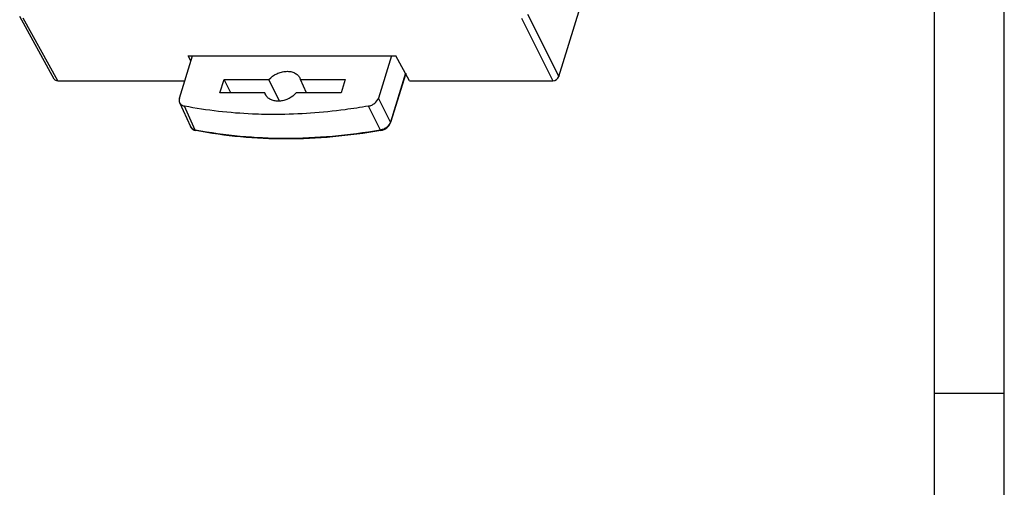
# Model space of a CAD drawing. Units: millimetres. Extents: x 0 to 210, y 74 to 223.
# Drawn here: x 175 to 210, y 145 to 162 of the extents above; entities that cross this region are included whole.
import ezdxf

# ---------------------------------------------------------------- set-up
doc = ezdxf.new("R2010")
doc.units = ezdxf.units.MM
doc.header["$MEASUREMENT"] = 0
for name, color, linetype in [('130100138246DXF_CONTINUOUS_LINE', 7, 'Continuous'), ('130104000646DXF_CONTINUOUS_LINE', 7, 'Continuous'), ('SPMA-3D_DXF_FORMAT', 7, 'Continuous')]:
    doc.layers.add(name, color=color, linetype=linetype)

# ---------------------------------------------------------------- blocks, each defined once
blk = doc.blocks.new('block 63')
at = {"layer": 'SPMA-3D_DXF_FORMAT', "color": 7, "lineweight": 25, "true_color": 0xffffff}
blk.add_lwpolyline([(207.421, 148.519), (209.92, 148.519)], dxfattribs=at)
blk = doc.blocks.new('block 95')
at = {"layer": 'SPMA-3D_DXF_FORMAT', "color": 7, "lineweight": 25, "true_color": 0xffffff}
blk.add_lwpolyline([(207.421, 220.237), (207.421, 76.802)], dxfattribs=at)
blk = doc.blocks.new('block 96')
at = {"layer": 'SPMA-3D_DXF_FORMAT', "color": 7, "lineweight": 25, "true_color": 0xffffff}
blk.add_lwpolyline([(209.92, 74.303), (209.92, 222.736)], dxfattribs=at)
blk = doc.blocks.new('block 305')
at = {"layer": '130104000646DXF_CONTINUOUS_LINE', "color": 7, "lineweight": 25, "true_color": 0xffffff}
blk.add_lwpolyline([(187.674, 157.893), (187.736, 157.908), (187.819, 157.944), (187.894, 157.993), (187.955, 158.055), (188.001, 158.124), (188.021, 158.174)], dxfattribs=at)
blk = doc.blocks.new('block 306')
at = {"layer": '130104000646DXF_CONTINUOUS_LINE', "color": 7, "lineweight": 25, "true_color": 0xffffff}
blk.add_lwpolyline([(186.259, 159.234), (184.656, 159.234)], dxfattribs=at)
blk = doc.blocks.new('block 307')
at = {"layer": '130104000646DXF_CONTINUOUS_LINE', "color": 7, "lineweight": 25, "true_color": 0xffffff}
blk.add_lwpolyline([(183.535, 159.234), (181.932, 159.234)], dxfattribs=at)
blk = doc.blocks.new('block 308')
at = {"layer": '130104000646DXF_CONTINUOUS_LINE', "color": 7, "lineweight": 25, "true_color": 0xffffff}
blk.add_lwpolyline([(182.08, 159.713), (183.684, 159.713)], dxfattribs=at)
blk = doc.blocks.new('block 309')
at = {"layer": '130104000646DXF_CONTINUOUS_LINE', "color": 7, "lineweight": 25, "true_color": 0xffffff}
blk.add_lwpolyline([(184.804, 159.713), (186.408, 159.713)], dxfattribs=at)
blk = doc.blocks.new('block 310')
at = {"layer": '130104000646DXF_CONTINUOUS_LINE', "color": 7, "lineweight": 25, "true_color": 0xffffff}
blk.add_lwpolyline([(180.879, 158.038), (180.895, 158.008), (180.946, 157.951), (181.015, 157.911), (181.075, 157.893)], dxfattribs=at)
blk = doc.blocks.new('block 311')
at = {"layer": '130104000646DXF_CONTINUOUS_LINE', "color": 7, "lineweight": 25, "true_color": 0xffffff}
blk.add_lwpolyline([(180.494, 158.891), (180.879, 158.038)], dxfattribs=at)
blk = doc.blocks.new('block 312')
at = {"layer": '130104000646DXF_CONTINUOUS_LINE', "color": 7, "lineweight": 25, "true_color": 0xffffff}
blk.add_lwpolyline([(182.319, 159.234), (182.08, 159.713)], dxfattribs=at)
blk = doc.blocks.new('block 313')
at = {"layer": '130104000646DXF_CONTINUOUS_LINE', "color": 7, "lineweight": 25, "true_color": 0xffffff}
blk.add_lwpolyline([(183.563, 159.165), (183.535, 159.234)], dxfattribs=at)
blk = doc.blocks.new('block 314')
at = {"layer": '130104000646DXF_CONTINUOUS_LINE', "color": 7, "lineweight": 25, "true_color": 0xffffff}
blk.add_lwpolyline([(184.785, 159.766), (184.804, 159.713)], dxfattribs=at)
blk = doc.blocks.new('block 315')
at = {"layer": '130104000646DXF_CONTINUOUS_LINE', "color": 7, "lineweight": 25, "true_color": 0xffffff}
blk.add_lwpolyline([(180.488, 159.05), (180.956, 160.563)], dxfattribs=at)
blk = doc.blocks.new('block 316')
at = {"layer": '130104000646DXF_CONTINUOUS_LINE', "color": 7, "lineweight": 25, "true_color": 0xffffff}
blk.add_lwpolyline([(181.932, 159.234), (182.08, 159.713)], dxfattribs=at)
blk = doc.blocks.new('block 317')
at = {"layer": '130104000646DXF_CONTINUOUS_LINE', "color": 7, "lineweight": 25, "true_color": 0xffffff}
blk.add_lwpolyline([(186.408, 159.713), (186.259, 159.234)], dxfattribs=at)
blk = doc.blocks.new('block 318')
at = {"layer": '130104000646DXF_CONTINUOUS_LINE', "color": 7, "lineweight": 25, "true_color": 0xffffff}
blk.add_lwpolyline([(188.057, 160.563), (187.59, 159.05)], dxfattribs=at)
blk = doc.blocks.new('block 319')
at = {"layer": '130104000646DXF_CONTINUOUS_LINE', "color": 7, "lineweight": 25, "true_color": 0xffffff}
blk.add_lwpolyline([(188.556, 159.936), (188.018, 158.197)], dxfattribs=at)
blk = doc.blocks.new('block 320')
at = {"layer": '130104000646DXF_CONTINUOUS_LINE', "color": 7, "lineweight": 25, "true_color": 0xffffff}
blk.add_lwpolyline([(188.562, 159.924), (188.021, 158.174)], dxfattribs=at)
blk = doc.blocks.new('block 536')
at = {"layer": '130104000646DXF_CONTINUOUS_LINE', "color": 7, "lineweight": 25, "true_color": 0xffffff}
blk.add_open_spline([(183.563, 159.165), (183.572, 159.148), (183.582, 159.131), (183.594, 159.115)], degree=3, dxfattribs=at)
blk = doc.blocks.new('block 599')
at = {"layer": '130104000646DXF_CONTINUOUS_LINE', "color": 7, "lineweight": 25, "true_color": 0xffffff}
blk.add_open_spline([(184.656, 159.234), (184.584, 159.154), (184.496, 159.088), (184.4, 159.039), (184.351, 159.014), (184.3, 158.994), (184.248, 158.978), (184.197, 158.962), (184.144, 158.951), (184.091, 158.945), (184.04, 158.939), (183.989, 158.938), (183.939, 158.943), (183.892, 158.948), (183.845, 158.957), (183.8, 158.972), (183.759, 158.987), (183.719, 159.006), (183.683, 159.031), (183.649, 159.054), (183.619, 159.083), (183.594, 159.115)], degree=3, knots=[0, 0, 0, 0, 1, 1, 1, 2, 2, 2, 3, 3, 3, 4, 4, 4, 5, 5, 5, 6, 6, 6, 7, 7, 7, 7], dxfattribs=at)
blk = doc.blocks.new('block 600')
at = {"layer": '130104000646DXF_CONTINUOUS_LINE', "color": 7, "lineweight": 25, "true_color": 0xffffff}
blk.add_open_spline([(180.488, 159.05), (180.48, 159.023), (180.475, 158.995), (180.477, 158.967), (180.478, 158.941), (180.483, 158.914), (180.494, 158.891)], degree=3, knots=[0, 0, 0, 0, 1, 1, 1, 2, 2, 2, 2], dxfattribs=at)
blk = doc.blocks.new('block 601')
at = {"layer": '130104000646DXF_CONTINUOUS_LINE', "color": 7, "lineweight": 25, "true_color": 0xffffff}
blk.add_open_spline([(187.674, 157.893), (187.108, 157.794), (186.537, 157.718), (185.964, 157.667), (185.405, 157.617), (184.844, 157.591), (184.282, 157.591), (183.207, 157.592), (182.128, 157.687), (181.075, 157.893)], degree=3, knots=[0, 0, 0, 0, 1, 1, 1, 2, 2, 2, 3, 3, 3, 3], dxfattribs=at)
blk = doc.blocks.new('block 602')
at = {"layer": '130104000646DXF_CONTINUOUS_LINE', "color": 7, "lineweight": 25, "true_color": 0xffffff}
blk.add_lwpolyline([(185.024, 159.234), (184.804, 159.713)], dxfattribs=at)
blk = doc.blocks.new('block 603')
at = {"layer": '130104000646DXF_CONTINUOUS_LINE', "color": 7, "lineweight": 25, "true_color": 0xffffff}
blk.add_lwpolyline([(183.597, 159.117), (183.569, 159.169)], dxfattribs=at)
blk = doc.blocks.new('block 604')
at = {"layer": '130104000646DXF_CONTINUOUS_LINE', "color": 7, "lineweight": 25, "true_color": 0xffffff}
blk.add_lwpolyline([(183.569, 159.169), (183.535, 159.234)], dxfattribs=at)
blk = doc.blocks.new('block 605')
at = {"layer": '130104000646DXF_CONTINUOUS_LINE', "color": 7, "lineweight": 25, "true_color": 0xffffff}
blk.add_open_spline([(187.674, 157.893), (187.671, 157.892), (187.668, 157.895), (187.666, 157.897), (187.664, 157.899), (187.663, 157.9), (187.662, 157.902), (187.66, 157.905), (187.659, 157.907), (187.658, 157.91)], degree=3, knots=[0, 0, 0, 0, 1, 1, 1, 2, 2, 2, 3, 3, 3, 3], dxfattribs=at)
blk = doc.blocks.new('block 606')
at = {"layer": '130104000646DXF_CONTINUOUS_LINE', "color": 7, "lineweight": 25, "true_color": 0xffffff}
blk.add_open_spline([(188.021, 158.174), (188.022, 158.178), (188.023, 158.182), (188.022, 158.185), (188.022, 158.189), (188.02, 158.193), (188.018, 158.197)], degree=3, knots=[0, 0, 0, 0, 1, 1, 1, 2, 2, 2, 2], dxfattribs=at)
blk = doc.blocks.new('block 607')
at = {"layer": '130104000646DXF_CONTINUOUS_LINE', "color": 7, "lineweight": 25, "true_color": 0xffffff}
blk.add_open_spline([(187.229, 158.763), (187.27, 158.77), (187.31, 158.783), (187.349, 158.8), (187.387, 158.817), (187.423, 158.839), (187.456, 158.866), (187.516, 158.914), (187.567, 158.978), (187.59, 159.05)], degree=3, knots=[0, 0, 0, 0, 1, 1, 1, 2, 2, 2, 3, 3, 3, 3], dxfattribs=at)
blk = doc.blocks.new('block 608')
at = {"layer": '130104000646DXF_CONTINUOUS_LINE', "color": 7, "lineweight": 25, "true_color": 0xffffff}
blk.add_open_spline([(187.229, 158.763), (186.953, 158.715), (186.676, 158.672), (186.398, 158.636), (185.583, 158.528), (184.76, 158.469), (183.938, 158.465)], degree=3, knots=[0, 0, 0, 0, 1, 1, 1, 2, 2, 2, 2], dxfattribs=at)
blk = doc.blocks.new('block 609')
at = {"layer": '130104000646DXF_CONTINUOUS_LINE', "color": 7, "lineweight": 25, "true_color": 0xffffff}
blk.add_open_spline([(183.938, 158.465), (183.658, 158.464), (183.377, 158.469), (183.097, 158.481), (182.284, 158.516), (181.471, 158.607), (180.672, 158.763)], degree=3, knots=[0, 0, 0, 0, 1, 1, 1, 2, 2, 2, 2], dxfattribs=at)
blk = doc.blocks.new('block 610')
at = {"layer": '130104000646DXF_CONTINUOUS_LINE', "color": 7, "lineweight": 25, "true_color": 0xffffff}
blk.add_open_spline([(188.018, 158.197), (187.996, 158.125), (187.945, 158.061), (187.885, 158.013), (187.851, 157.986), (187.815, 157.965), (187.777, 157.947), (187.739, 157.93), (187.699, 157.917), (187.658, 157.91)], degree=3, knots=[0, 0, 0, 0, 1, 1, 1, 2, 2, 2, 3, 3, 3, 3], dxfattribs=at)
blk = doc.blocks.new('block 611')
at = {"layer": '130104000646DXF_CONTINUOUS_LINE', "color": 7, "lineweight": 25, "true_color": 0xffffff}
blk.add_open_spline([(181.056, 157.91), (181.018, 157.918), (180.979, 157.933), (180.947, 157.956), (180.932, 157.966), (180.919, 157.979), (180.907, 157.993), (180.896, 158.007), (180.886, 158.022), (180.879, 158.038)], degree=3, knots=[0, 0, 0, 0, 1, 1, 1, 2, 2, 2, 3, 3, 3, 3], dxfattribs=at)
blk = doc.blocks.new('block 612')
at = {"layer": '130104000646DXF_CONTINUOUS_LINE', "color": 7, "lineweight": 25, "true_color": 0xffffff}
blk.add_open_spline([(187.658, 157.91), (187.091, 157.811), (186.52, 157.735), (185.947, 157.684), (185.387, 157.634), (184.826, 157.609), (184.264, 157.609), (183.189, 157.609), (182.11, 157.704), (181.056, 157.91)], degree=3, knots=[0, 0, 0, 0, 1, 1, 1, 2, 2, 2, 3, 3, 3, 3], dxfattribs=at)
blk = doc.blocks.new('block 613')
at = {"layer": '130104000646DXF_CONTINUOUS_LINE', "color": 7, "lineweight": 25, "true_color": 0xffffff}
blk.add_lwpolyline([(181.056, 157.91), (180.672, 158.763)], dxfattribs=at)
blk = doc.blocks.new('block 614')
at = {"layer": '130104000646DXF_CONTINUOUS_LINE', "color": 7, "lineweight": 25, "true_color": 0xffffff}
blk.add_lwpolyline([(187.658, 157.91), (187.229, 158.763)], dxfattribs=at)
blk = doc.blocks.new('block 615')
at = {"layer": '130104000646DXF_CONTINUOUS_LINE', "color": 7, "lineweight": 25, "true_color": 0xffffff}
blk.add_lwpolyline([(184.059, 158.945), (183.684, 159.713)], dxfattribs=at)
blk = doc.blocks.new('block 616')
at = {"layer": '130104000646DXF_CONTINUOUS_LINE', "color": 7, "lineweight": 25, "true_color": 0xffffff}
blk.add_open_spline([(181.075, 157.893), (181.071, 157.894), (181.067, 157.896), (181.064, 157.899), (181.061, 157.902), (181.058, 157.906), (181.056, 157.91)], degree=3, knots=[0, 0, 0, 0, 1, 1, 1, 2, 2, 2, 2], dxfattribs=at)
blk = doc.blocks.new('block 617')
at = {"layer": '130104000646DXF_CONTINUOUS_LINE', "color": 7, "lineweight": 25, "true_color": 0xffffff}
blk.add_lwpolyline([(188.018, 158.197), (187.59, 159.05)], dxfattribs=at)
blk = doc.blocks.new('block 618')
at = {"layer": '130104000646DXF_CONTINUOUS_LINE', "color": 7, "lineweight": 25, "true_color": 0xffffff}
blk.add_open_spline([(180.494, 158.891), (180.501, 158.874), (180.511, 158.859), (180.522, 158.846), (180.534, 158.832), (180.548, 158.819), (180.562, 158.809), (180.595, 158.785), (180.633, 158.771), (180.672, 158.763)], degree=3, knots=[0, 0, 0, 0, 1, 1, 1, 2, 2, 2, 3, 3, 3, 3], dxfattribs=at)
blk = doc.blocks.new('block 619')
at = {"layer": '130104000646DXF_CONTINUOUS_LINE', "color": 7, "lineweight": 25, "true_color": 0xffffff}
blk.add_open_spline([(183.684, 159.713), (183.761, 159.799), (183.858, 159.869), (183.964, 159.919), (184.017, 159.945), (184.073, 159.965), (184.13, 159.98), (184.185, 159.994), (184.242, 160.003), (184.299, 160.006), (184.352, 160.009), (184.406, 160.006), (184.459, 159.996), (184.508, 159.987), (184.555, 159.972), (184.599, 159.95), (184.64, 159.929), (184.678, 159.903), (184.711, 159.871), (184.741, 159.841), (184.767, 159.805), (184.785, 159.766)], degree=3, knots=[0, 0, 0, 0, 1, 1, 1, 2, 2, 2, 3, 3, 3, 4, 4, 4, 5, 5, 5, 6, 6, 6, 7, 7, 7, 7], dxfattribs=at)
blk = doc.blocks.new('block 2547')
at = {"layer": '130100138246DXF_CONTINUOUS_LINE', "color": 7, "lineweight": 25, "true_color": 0xffffff}
blk.add_lwpolyline([(176.145, 159.672), (180.68, 159.672)], dxfattribs=at)
blk = doc.blocks.new('block 2548')
at = {"layer": '130100138246DXF_CONTINUOUS_LINE', "color": 7, "lineweight": 25, "true_color": 0xffffff}
blk.add_lwpolyline([(188.702, 159.672), (193.808, 159.672)], dxfattribs=at)
blk = doc.blocks.new('block 2549')
at = {"layer": '130100138246DXF_CONTINUOUS_LINE', "color": 7, "lineweight": 25, "true_color": 0xffffff}
blk.add_lwpolyline([(176.025, 159.731), (174.789, 161.959)], dxfattribs=at)
blk = doc.blocks.new('block 2550')
at = {"layer": '130100138246DXF_CONTINUOUS_LINE', "color": 7, "lineweight": 25, "true_color": 0xffffff}
blk.add_lwpolyline([(176.145, 159.672), (174.91, 161.899)], dxfattribs=at)
blk = doc.blocks.new('block 2551')
at = {"layer": '130100138246DXF_CONTINUOUS_LINE', "color": 7, "lineweight": 25, "true_color": 0xffffff}
blk.add_lwpolyline([(180.805, 160.563), (188.208, 160.563)], dxfattribs=at)
blk = doc.blocks.new('block 2553')
at = {"layer": '130100138246DXF_CONTINUOUS_LINE', "color": 7, "lineweight": 25, "true_color": 0xffffff}
blk.add_lwpolyline([(180.898, 160.377), (180.805, 160.563)], dxfattribs=at)
blk = doc.blocks.new('block 2556')
at = {"layer": '130100138246DXF_CONTINUOUS_LINE', "color": 7, "lineweight": 25, "true_color": 0xffffff}
blk.add_lwpolyline([(188.702, 159.672), (188.208, 160.563)], dxfattribs=at)
blk = doc.blocks.new('block 2558')
at = {"layer": '130100138246DXF_CONTINUOUS_LINE', "color": 7, "lineweight": 25, "true_color": 0xffffff}
blk.add_lwpolyline([(192.693, 161.899), (193.808, 159.672)], dxfattribs=at)
blk = doc.blocks.new('block 2559')
at = {"layer": '130100138246DXF_CONTINUOUS_LINE', "color": 7, "lineweight": 25, "true_color": 0xffffff}
blk.add_lwpolyline([(192.911, 162.046), (194.026, 159.818)], dxfattribs=at)
blk = doc.blocks.new('block 2578')
at = {"layer": '130100138246DXF_CONTINUOUS_LINE', "color": 7, "lineweight": 25, "true_color": 0xffffff}
blk.add_lwpolyline([(194.026, 159.818), (196.421, 167.571)], dxfattribs=at)
blk = doc.blocks.new('block 2796')
at = {"layer": '130100138246DXF_CONTINUOUS_LINE', "color": 7, "lineweight": 25, "true_color": 0xffffff}
blk.add_open_spline([(193.808, 159.672), (193.903, 159.672), (194.001, 159.737), (194.026, 159.818)], degree=3, dxfattribs=at)
blk = doc.blocks.new('block 2797')
at = {"layer": '130100138246DXF_CONTINUOUS_LINE', "color": 7, "lineweight": 25, "true_color": 0xffffff}
blk.add_open_spline([(176.025, 159.731), (176.046, 159.694), (176.091, 159.672), (176.145, 159.672)], degree=3, dxfattribs=at)

msp = doc.modelspace()

# ---------------------------------------------------------------- block references
at = {"layer": '130100138246DXF_CONTINUOUS_LINE'}
for name in ['block 2578', 'block 2549', 'block 2559', 'block 2550', 'block 2558', 'block 2551', 'block 2553', 'block 2556', 'block 2797', 'block 2547', 'block 2548', 'block 2796']:
    msp.add_blockref(name, (0, 0), dxfattribs=at)
at = {"layer": '130104000646DXF_CONTINUOUS_LINE'}
for name in ['block 315', 'block 318', 'block 619', 'block 319', 'block 320', 'block 316', 'block 308', 'block 312', 'block 615', 'block 314', 'block 309', 'block 602', 'block 317', 'block 307', 'block 313', 'block 604', 'block 536', 'block 603', 'block 599', 'block 306', 'block 600', 'block 311', 'block 618', 'block 607', 'block 617', 'block 609', 'block 613', 'block 608', 'block 614', 'block 610', 'block 305', 'block 606', 'block 310', 'block 611', 'block 612', 'block 616', 'block 601', 'block 605']:
    msp.add_blockref(name, (0, 0), dxfattribs=at)
at = {"layer": 'SPMA-3D_DXF_FORMAT'}
for name in ['block 96', 'block 95', 'block 63']:
    msp.add_blockref(name, (0, 0), dxfattribs=at)

doc.saveas('drawing.dxf')
